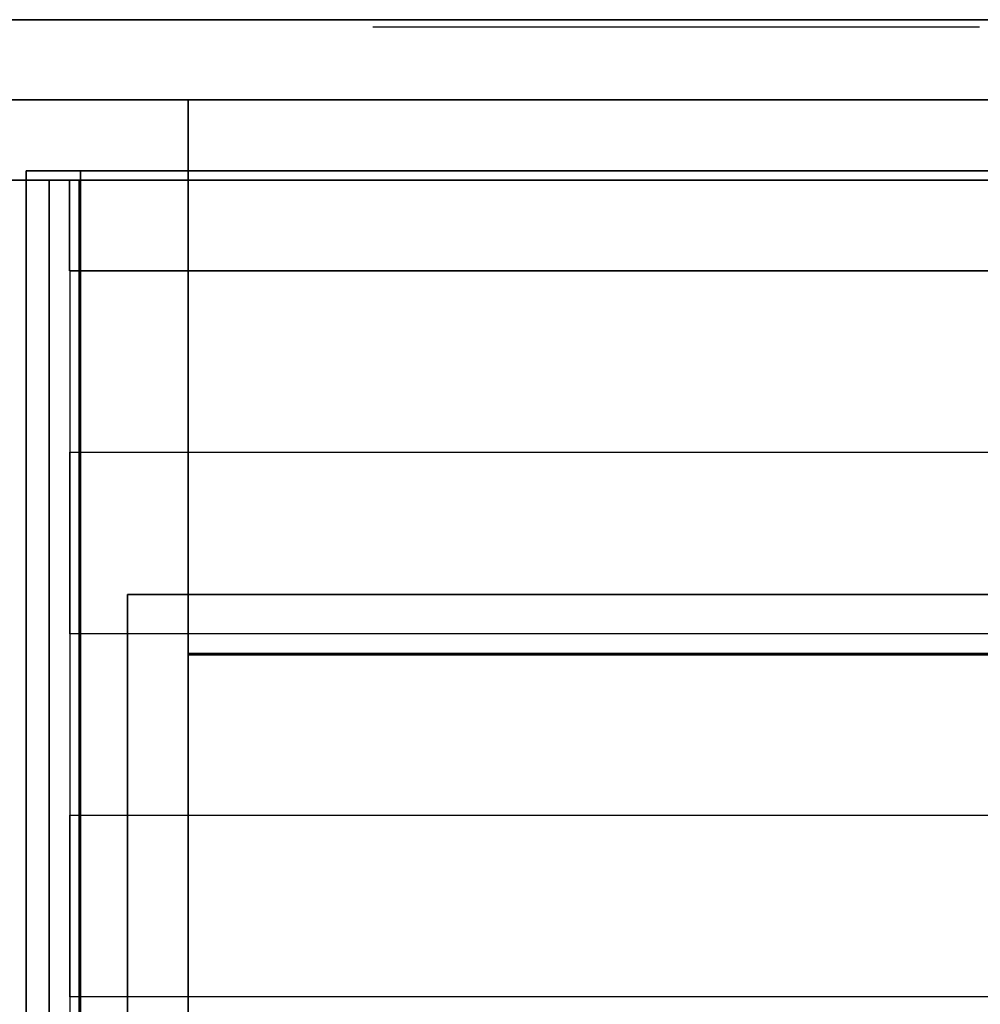
# Model space of a CAD drawing. Extents: x 894 to 2686, y -605 to 563.
# Drawn here: x 1372 to 1690, y 234 to 560 of the extents above; entities that cross this region are included whole.
import ezdxf

# ---------------------------------------------------------------- set-up
doc = ezdxf.new("R2010")
doc.units = 0
doc.header["$LTSCALE"] = 50
doc.header["$MEASUREMENT"] = 0
doc.layers.add('SYSTEMAIR1', color=7, linetype='CONTINUOUS')
doc.layers.add('SYSTEMAIR3', color=7, linetype='CONTINUOUS')

# ---------------------------------------------------------------- blocks, each defined once
blk = doc.blocks.new('SYSTEMAIR_1_20130619124840_1', base_point=(447.5, 0, -937))
at = {"layer": 'SYSTEMAIR1', "linetype": 'Continuous'}
for points in [[(509.5, 350.5, 813.9), (809.5, 350.5, 813.9), (809.5, -349.5, 813.9), (509.5, -349.5, 813.9)], [(509.5, 350.5, 816.1), (809.5, 350.5, 816.1), (809.5, -349.5, 816.1), (509.5, -349.5, 816.1)], [(509.5, 350, 858), (809.5, 350, 858), (809.5, -350, 858), (509.5, -350, 858)]]:
    blk.add_polyline3d(points, close=True, dxfattribs=at)
for points, invisible_edges in [([(1271.5, 560, 815), (518.5, 560, 815), (518.5, 507, 815), (1271.5, 507, 815)], 10), ([(1271.5, 560, 762), (1271.5, 507, 762), (518.5, 507, 762), (518.5, 560, 762)], 5), ([(1271.5, 560, 815), (1271.5, 560, 762), (518.5, 560, 762), (518.5, 560, 815)], 15), ([(1271.5, 560, -762), (518.5, 560, -762), (518.5, 507, -762), (1271.5, 507, -762)], 10), ([(1271.5, 560, -815), (1271.5, 507, -815), (518.5, 507, -815), (518.5, 560, -815)], 5), ([(1271.5, 560, -762), (1271.5, 560, -815), (518.5, 560, -815), (518.5, 560, -762)], 15), ([(509.5, 533.5, 816), (509.5, 350.5, 816), (809.5, 350.5, 816), (809.5, 533.5, 816)], 13), ([(509.5, 533.5, 814), (509.5, 350.5, 814), (809.5, 350.5, 814), (809.5, 533.5, 814)], 13), ([(809.5, 533.5, 816), (809.5, 350.5, 816), (810.5, 350.5, 816), (810.5, 533.5, 816)], 15), ([(809.5, 533.5, 814), (809.5, 350.5, 814), (810.5, 350.5, 814), (810.5, 533.5, 814)], 15), ([(809.5, -533.5, 816), (809.5, -533.5, 814), (809.5, 533.5, 814), (809.5, 533.5, 816)], 5), ([(809.5, 533.5, 816), (809.5, 350.5, 816), (938.5, 350.5, 816), (938.5, 533.5, 816)], 15), ([(809.5, 533.5, 814), (809.5, 350.5, 814), (938.5, 350.5, 814), (938.5, 533.5, 814)], 15), ([(809.5, -533.5, 816), (809.5, -533.5, 814), (809.5, 533.5, 814), (809.5, 533.5, 816)], 5), ([(845, 510, -235.75), (447.5, 510, -235.75), (447.5, -510, -235.75), (845, -510, -235.75)], 10), ([(845, 510, -253.75), (845, -510, -253.75), (447.5, -510, -253.75), (447.5, 510, -253.75)], 5), ([(845, 510, -235.75), (845, 510, -253.75), (447.5, 510, -253.75), (447.5, 510, -235.75)], 10), ([(845, 510, -235.75), (845, -510, -235.75), (845, -510, -253.75), (845, 510, -253.75)], 10), ([(863, 510, 765), (845, 510, 765), (845, -510, 765), (863, -510, 765)], 10), ([(863, 510, -253.75), (863, -510, -253.75), (845, -510, -253.75), (845, 510, -253.75)], 5), ([(863, 510, 765), (863, 510, -253.75), (845, 510, -253.75), (845, 510, 765)], 10), ([(845, 510, 765), (845, 510, -253.75), (845, -510, -253.75), (845, -510, 765)], 5), ([(863, 510, 765), (863, -510, 765), (863, -510, -253.75), (863, 510, -253.75)], 10), ([(447.6875, 507, 761.961548), (848.6875, 507, 761.961548), (848.6875, 507, 741.961548), (447.6875, 507, 741.961548)], 10), ([(447.6875, 507, 761.961548), (447.6875, 477, 761.961548), (848.6875, 477, 761.961548), (848.6875, 507, 761.961548)], 10), ([(447.6875, 507, 741.961548), (848.6875, 507, 741.961548), (848.6875, 477, 741.961548), (447.6875, 477, 741.961548)], 5), ([(1271.5, 507, 815), (518.5, 507, 815), (518.5, 507, 762), (1271.5, 507, 762)], 15), ([(1271.5, 507, -762), (518.5, 507, -762), (518.5, 507, -815), (1271.5, 507, -815)], 15), ([(855.4375, 507, -245.8125), (855.4375, 507, -761.8125), (845.4375, 507, -761.8125), (845.4375, 507, -245.8125)], 15), ([(855.4375, 507, -245.8125), (845.4375, 507, -245.8125), (845.4375, -507, -245.8125), (855.4375, -507, -245.8125)], 10), ([(855.4375, 507, -761.8125), (845.4375, 507, -761.8125), (845.4375, -507, -761.8125), (855.4375, -507, -761.8125)], 10), ([(845.4375, -507, -712.612488), (845.4375, -507, -761.8125), (845.4375, 507, -761.8125), (845.4375, 507, -712.612488)], 8), ([(845.4375, 208.799988, -295.012512), (845.4375, 208.799988, -712.612488), (845.4375, 507, -712.612488), (845.4375, 507, -295.012512)], 11), ([(845.4375, -507, -245.8125), (845.4375, -507, -295.012512), (845.4375, 507, -295.012512), (845.4375, 507, -245.8125)], 2), ([(848.6875, 507, 761.961548), (848.6875, 477, 761.961548), (848.6875, 477, 741.961548), (848.6875, 507, 741.961548)], 5), ([(855.4375, -507, -712.612488), (855.4375, -507, -761.8125), (855.4375, 507, -761.8125), (855.4375, 507, -712.612488)], 8), ([(855.4375, 208.799988, -295.012512), (855.4375, 208.799988, -712.612488), (855.4375, 507, -712.612488), (855.4375, 507, -295.012512)], 11), ([(855.4375, -507, -245.8125), (855.4375, -507, -295.012512), (855.4375, 507, -295.012512), (855.4375, 507, -245.8125)], 2), ([(447.6875, 477, 761.961548), (447.6875, 477, 741.961548), (848.6875, 477, 741.961548), (848.6875, 477, 761.961548)], 5), ([(447.7875, 477, 761.961548), (848.5875, 477, 761.961548), (848.5875, 417, -14.738432), (447.7875, 417, -14.738432)], 10), ([(848.5875, 357, 761.961548), (848.5875, 477, 761.961548), (848.5875, 417, -14.738432)], 1), ([(447.7875, 357, 761.961548), (848.5875, 357, 761.961548), (848.5875, 417, -14.738432), (447.7875, 417, -14.738432)], 13), ([(809.5, 370, 858), (509.5, 370, 858), (509.5, 350, 858), (809.5, 350, 858)], 10), ([(809.5, 370, 838), (809.5, 350, 838), (509.5, 350, 838), (509.5, 370, 838)], 5), ([(809.5, 370, 858), (809.5, 370, 838), (509.5, 370, 838), (509.5, 370, 858)], 15), ([(809.5, 370, 858), (809.5, 350, 858), (809.5, 350, 838), (809.5, 370, 838)], 15), ([(809.5, 370, 858), (809.5, 370, 838), (809.5, -370, 838), (809.5, -370, 858)], 5), ([(829.5, 370, 838), (829.5, -370, 838), (809.5, -370, 838), (809.5, 370, 838)], 5), ([(829.5, 370, 858), (809.5, 370, 858), (809.5, -370, 858), (829.5, -370, 858)], 10), ([(829.5, 370, 858), (829.5, 370, 838), (809.5, 370, 838), (809.5, 370, 858)], 10), ([(829.5, 370, 858), (829.5, -370, 858), (829.5, -370, 838), (829.5, 370, 838)], 10), ([(447.7875, 357, 761.961548), (848.5875, 357, 761.961548), (848.5875, 297, -14.738432), (447.7875, 297, -14.738432)], 10), ([(848.5875, 237, 761.961548), (848.5875, 357, 761.961548), (848.5875, 297, -14.738432)], 1), ([(809.5, 350, 858), (509.5, 350, 858), (509.5, 350, 815), (809.5, 350, 815)], 10), ([(809.5, 350, 858), (509.5, 350, 858), (509.5, 350, 838), (809.5, 350, 838)], 15), ([(810.5, 350.5, 816), (809.5, 350.5, 816), (809.5, -349.5, 816), (810.5, -349.5, 816)], 13), ([(810.5, 350.5, 814), (809.5, 350.5, 814), (809.5, -349.5, 814), (810.5, -349.5, 814)], 13), ([(938.5, 350.5, 816), (809.5, 350.5, 816), (809.5, -349.5, 816), (938.5, -349.5, 816)], 7), ([(938.5, 350.5, 814), (809.5, 350.5, 814), (809.5, -349.5, 814), (938.5, -349.5, 814)], 7), ([(809.5, 350, 858), (809.5, 350, 815), (809.5, -350, 815), (809.5, -350, 858)], 8), ([(447.7875, 237, 761.961548), (848.5875, 237, 761.961548), (848.5875, 297, -14.738432), (447.7875, 297, -14.738432)], 13), ([(447.7875, 237, 761.961548), (848.5875, 237, 761.961548), (848.5875, 177, -14.738432), (447.7875, 177, -14.738432)], 10), ([(848.5875, 117, 761.961548), (848.5875, 237, 761.961548), (848.5875, 177, -14.738432)], 1)]:
    blk.add_3dface(points, dxfattribs=dict(at, invisible_edges=invisible_edges))
for points in [[(809.5, 533.5, 816), (809.5, 533.5, 814), (473.5, 533.5, 814), (473.5, 533.5, 816)], [(1316.5, 533.5, 816), (1316.5, 533.5, 814), (809.5, 533.5, 814), (809.5, 533.5, 816)]]:
    blk.add_3dface(points, dxfattribs=at)
at = {"layer": 'SYSTEMAIR3', "linetype": 'Continuous'}
blk.add_line((547.9375, 557.5, 503.06155), (748.4375, 557.5, 503.06155), dxfattribs=at)
for points in [[(547.9375, 557.5, 503.06155), (598.0625, 557.5, 157.861545), (648.1875, 557.5, 503.06155)], [(648.1875, 557.5, 503.06155), (698.3125, 557.5, 157.861545), (748.4375, 557.5, 503.06155)]]:
    blk.add_polyline3d(points, dxfattribs=at)

msp = doc.modelspace()

# ---------------------------------------------------------------- block references
at = {"layer": 'SYSTEMAIR1', "linetype": 'Continuous', "xscale": -1}
msp.add_blockref('SYSTEMAIR_1_20130619124840_1', (1790, 0), dxfattribs=at)

doc.saveas('drawing.dxf')
